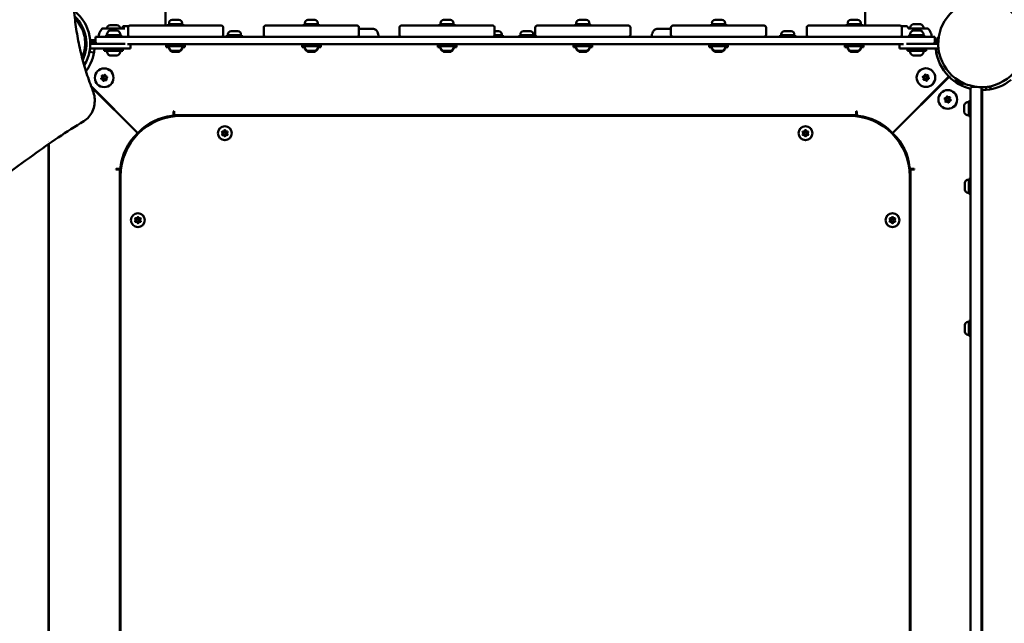
# Model space of a CAD drawing. Units: millimetres. Extents: x -17379 to 14963, y 0 to 12337.
# Drawn here: x -13802 to -12747, y 8437 to 9084 of the extents above; entities that cross this region are included whole.
import ezdxf

# ---------------------------------------------------------------- set-up
doc = ezdxf.new("R2010")
doc.units = ezdxf.units.MM
doc.layers.add('MD_Visible', color=7, linetype='Continuous', lineweight=50)
doc.styles.get("Standard").update_dxf_attribs({"font": 'TT0246M.TTF'})
doc.dimstyles.new('ISO-25', dxfattribs={"dimtxt": 180, "dimasz": 120, "dimexe": 1.25, "dimexo": 0.625, "dimgap": 60, "dimtad": 1, "dimdec": 0, "dimlfac": 0.1, "dimrnd": 5, "dimtxsty": 'Standard', "dimcen": 0, "dimse1": 1, "dimse2": 1, "dimclrt": 256, "dimadec": 0, "dimazin": 0, "dimtfac": 1, "dimtdec": 0, "dimtmove": 1, "dimatfit": 3, "dimfxl": 1, "dimarcsym": 0})

# ---------------------------------------------------------------- blocks, each defined once
blk = doc.blocks.new('CustomObjectsInViewport8_0')
at = {"layer": 'MD_Visible'}
for p, q in [((2335.4, 2197.5), (2335.4, 2122.2)), ((3085.4, 2122.2), (3085.4, 2197.7)), ((2276.2, 2122.5), (2283.5, 2122.5)), ((2296, 2121.7), (2291.2, 2121.7)), ((2297.4, 2122.2), (2355.4, 2122.2)), ((2354.4, 2123.8), (2338.4, 2123.8)), ((2338.4, 2123.8), (2338.4, 2122.2)), ((2339.4, 2124.9), (2339.4, 2123.8)), ((2342.7, 2128.2), (2350, 2128.2)), ((2353.4, 2124.9), (2353.4, 2123.8)), ((2354.4, 2123.8), (2354.4, 2122.2)), ((2387.4, 2122.2), (2355.4, 2122.2)), ((2387.4, 2122.2), (2395.4, 2122.2)), ((2442.9, 2122.2), (2500.9, 2122.2)), ((2499.9, 2123.8), (2483.9, 2123.8)), ((2483.9, 2123.8), (2483.9, 2122.2)), ((2484.9, 2124.9), (2484.9, 2123.8)), ((2488.2, 2128.2), (2495.5, 2128.2)), ((2498.9, 2124.9), (2498.9, 2123.8)), ((2499.9, 2123.8), (2499.9, 2122.2)), ((2532.9, 2122.2), (2500.9, 2122.2)), ((2532.9, 2122.2), (2540.9, 2122.2)), ((2588.4, 2122.2), (2646.4, 2122.2)), ((2645.4, 2123.8), (2629.4, 2123.8)), ((2629.4, 2123.8), (2629.4, 2122.2)), ((2630.4, 2124.9), (2630.4, 2123.8)), ((2633.7, 2128.2), (2641, 2128.2)), ((2644.4, 2124.9), (2644.4, 2123.8)), ((2645.4, 2123.8), (2645.4, 2122.2)), ((2678.4, 2122.2), (2646.4, 2122.2)), ((2678.4, 2122.2), (2686.4, 2122.2)), ((2733.9, 2122.2), (2791.9, 2122.2)), ((2790.9, 2123.8), (2774.9, 2123.8)), ((2774.9, 2123.8), (2774.9, 2122.2)), ((2775.9, 2124.9), (2775.9, 2123.8)), ((2779.2, 2128.2), (2786.5, 2128.2)), ((2789.9, 2124.9), (2789.9, 2123.8)), ((2790.9, 2123.8), (2790.9, 2122.2)), ((2823.9, 2122.2), (2791.9, 2122.2)), ((2823.9, 2122.2), (2831.9, 2122.2)), ((2879.4, 2122.2), (2937.4, 2122.2)), ((2936.4, 2123.8), (2920.4, 2123.8)), ((2920.4, 2123.8), (2920.4, 2122.2)), ((2921.4, 2124.9), (2921.4, 2123.8)), ((2924.7, 2128.2), (2932, 2128.2)), ((2935.4, 2124.9), (2935.4, 2123.8)), ((2936.4, 2123.8), (2936.4, 2122.2)), ((2969.4, 2122.2), (2937.4, 2122.2)), ((2969.4, 2122.2), (2977.4, 2122.2)), ((3024.9, 2122.2), (3082.9, 2122.2)), ((3081.9, 2123.8), (3065.9, 2123.8)), ((3065.9, 2123.8), (3065.9, 2122.2)), ((3066.9, 2124.9), (3066.9, 2123.8)), ((3070.2, 2128.2), (3077.5, 2128.2)), ((3080.9, 2124.9), (3080.9, 2123.8)), ((3081.9, 2123.8), (3081.9, 2122.2)), ((3114.9, 2122.2), (3082.9, 2122.2)), ((3114.9, 2122.2), (3122.9, 2122.2)), ((3124.2, 2121.7), (3129.5, 2121.7)), ((3137, 2123.6), (3137.5, 2123.6)), ((3137.8, 2123.6), (3137.5, 2123.6)), ((3137.8, 2123.6), (3138.1, 2123.6)), ((3138.1, 2123.6), (3138.1, 2123.6)), ((3138.1, 2123.6), (3138.4, 2123.6)), ((3138.4, 2123.6), (3140.9, 2123.6)), ((3141.3, 2123.6), (3140.9, 2123.6)), ((3141.3, 2123.6), (3142.2, 2123.6)), ((3142.2, 2123.6), (3144.3, 2123.6)), ((3144.3, 2123.6), (3144.3, 2123.6)), ((3144.7, 2123.6), (3144.3, 2123.6)), ((3144.7, 2123.6), (3144.8, 2123.6)), ((2287.9, 2111.8), (2271.9, 2111.8)), ((2271.9, 2111.8), (2271.9, 2110.2)), ((2277.4, 2116.8), (2275.9, 2116.8)), ((2276.5, 2119.2), (2291.9, 2119.2)), ((2277.4, 2116.8), (2277.5, 2116.8)), ((2281.4, 2116.8), (2278.3, 2116.8)), ((2282.3, 2116.8), (2282.3, 2116.8)), ((2283.8, 2116.8), (2282.3, 2116.8)), ((2287.9, 2111.8), (2287.9, 2110.2)), ((2295.4, 2120.2), (2295.4, 2112.2)), ((2397.4, 2112.2), (2397.4, 2120.2)), ((2417.4, 2111.8), (2401.4, 2111.8)), ((2401.4, 2111.8), (2401.4, 2110.2)), ((2402.4, 2112.9), (2402.4, 2111.8)), ((2405.8, 2116.2), (2413.1, 2116.2)), ((2416.4, 2112.9), (2416.4, 2111.8)), ((2417.4, 2111.8), (2417.4, 2110.2)), ((2440.9, 2120.2), (2440.9, 2112.2)), ((2542.9, 2112.2), (2542.9, 2120.2)), ((2557.7, 2118.7), (2542.9, 2118.7)), ((2586.4, 2120.2), (2586.4, 2112.2)), ((2697, 2111.8), (2688.3, 2111.8)), ((2688.4, 2112.2), (2688.4, 2120.2)), ((2688.4, 2116.2), (2692.6, 2116.2)), ((2696, 2112.9), (2696, 2111.8)), ((2697, 2111.8), (2697, 2110.2)), ((2731, 2111.8), (2715, 2111.8)), ((2715, 2111.8), (2715, 2110.2)), ((2716, 2112.9), (2716, 2111.8)), ((2719.3, 2116.2), (2726.6, 2116.2)), ((2730, 2112.9), (2730, 2111.8)), ((2731, 2111.8), (2731, 2110.2)), ((2731.9, 2120.2), (2731.9, 2112.2)), ((2833.9, 2112.2), (2833.9, 2120.2)), ((2877.4, 2118.7), (2863.1, 2118.7)), ((2877.4, 2120.2), (2877.4, 2112.2)), ((2979.4, 2112.2), (2979.4, 2120.2)), ((3010.5, 2111.8), (2994.5, 2111.8)), ((2994.5, 2111.8), (2994.5, 2110.2)), ((2995.5, 2112.9), (2995.5, 2111.8)), ((2998.9, 2116.2), (3006.2, 2116.2)), ((3009.5, 2112.9), (3009.5, 2111.8)), ((3010.5, 2111.8), (3010.5, 2110.2)), ((3022.9, 2120.2), (3022.9, 2112.2)), ((3124.9, 2112.2), (3124.9, 2120.2)), ((3147.5, 2119.2), (3132, 2119.2)), ((3148.9, 2111.8), (3132.9, 2111.8)), ((3132.9, 2111.8), (3132.9, 2110.2)), ((3138.4, 2116.8), (3136.9, 2116.8)), ((3138.4, 2116.8), (3138.5, 2116.8)), ((3142.4, 2116.8), (3139.3, 2116.8)), ((3143.3, 2116.8), (3143.3, 2116.8)), ((3144.8, 2116.8), (3143.3, 2116.8)), ((3148.9, 2111.8), (3148.9, 2110.2)), ((2254.8, 2105.2), (2254.7, 2105.2)), ((2254.8, 2106.5), (2254.8, 2105.2)), ((2254.8, 2106.5), (2260.4, 2106.5)), ((2254.8, 2105.2), (2254.8, 2102.7)), ((2254.8, 2105.2), (2260.4, 2105.2)), ((2254.8, 2102.7), (2254.8, 2097.7)), ((2288.2, 2102.7), (2254.8, 2102.7)), ((2260.4, 2110.2), (2260.4, 2105.2)), ((2260.4, 2110.2), (2270.4, 2110.2)), ((2260.4, 2106.5), (2260.4, 2105.2)), ((2260.4, 2106.5), (2260.4, 2106.5)), ((2260.4, 2105.2), (2260.4, 2102.7)), ((2318.8, 2110.2), (2270.4, 2110.2)), ((2288.2, 2102.7), (2292.3, 2102.7)), ((2294.8, 2102.2), (3126.5, 2102.2)), ((2298.2, 2097.7), (2298.2, 2102.2)), ((2355.4, 2110.2), (2318.8, 2110.2)), ((2336.4, 2102.2), (2336.4, 2100.2)), ((2355.4, 2110.2), (2387.4, 2110.2)), ((2356.4, 2102.2), (2356.4, 2100.2)), ((2395.4, 2110.2), (2387.4, 2110.2)), ((2464.3, 2110.2), (2395.4, 2110.2)), ((2500.9, 2110.2), (2464.3, 2110.2)), ((2481.9, 2102.2), (2481.9, 2100.2)), ((2500.9, 2110.2), (2532.9, 2110.2)), ((2501.9, 2102.2), (2501.9, 2100.2)), ((2540.9, 2110.2), (2532.9, 2110.2)), ((2609.8, 2110.2), (2540.9, 2110.2)), ((2646.4, 2110.2), (2609.8, 2110.2)), ((2627.4, 2102.2), (2627.4, 2100.2)), ((2646.4, 2110.2), (2678.4, 2110.2)), ((2647.4, 2102.2), (2647.4, 2100.2)), ((2686.4, 2110.2), (2678.4, 2110.2)), ((2755.3, 2110.2), (2686.4, 2110.2)), ((2791.9, 2110.2), (2755.3, 2110.2)), ((2772.9, 2102.2), (2772.9, 2100.2)), ((2791.9, 2110.2), (2823.9, 2110.2)), ((2792.9, 2102.2), (2792.9, 2100.2)), ((2831.9, 2110.2), (2823.9, 2110.2)), ((2900.8, 2110.2), (2831.9, 2110.2)), ((2937.4, 2110.2), (2900.8, 2110.2)), ((2918.4, 2102.2), (2918.4, 2100.2)), ((2937.4, 2110.2), (2969.4, 2110.2)), ((2938.4, 2102.2), (2938.4, 2100.2)), ((2977.4, 2110.2), (2969.4, 2110.2)), ((3046.3, 2110.2), (2977.4, 2110.2)), ((3082.9, 2110.2), (3046.3, 2110.2)), ((3063.9, 2102.2), (3063.9, 2100.2)), ((3082.9, 2110.2), (3114.9, 2110.2)), ((3083.9, 2102.2), (3083.9, 2100.2)), ((3122.9, 2110.2), (3114.9, 2110.2)), ((3122.5, 2102.2), (3122.5, 2097.7)), ((3150.4, 2110.2), (3122.9, 2110.2)), ((3129.8, 2102.7), (3132.5, 2102.7)), ((3163.9, 2102.7), (3132.5, 2102.7)), ((3150.4, 2110.2), (3160.4, 2110.2)), ((3160.4, 2105.2), (3160.4, 2110.2)), ((3160.4, 2106.7), (3161.8, 2106.7)), ((3160.4, 2105.2), (3163.9, 2105.2)), ((3160.4, 2102.7), (3160.4, 2105.2)), ((3161.8, 2105.2), (3161.8, 2106.3)), ((2253.9, 2093.9), (2259, 2093.4)), ((2254.8, 2097.7), (2254.5, 2097.7)), ((2288.2, 2097.7), (2254.8, 2097.7)), ((2259.5, 2097.7), (2259.5, 2097.2)), ((2289.9, 2097.2), (2269.9, 2097.2)), ((2269.9, 2097.2), (2269.9, 2095.2)), ((2289.9, 2095.2), (2269.9, 2095.2)), ((2274.9, 2097.7), (2274.9, 2097.2)), ((2283.8, 2090.2), (2276, 2090.2)), ((2284.9, 2097.7), (2284.9, 2097.2)), ((2298.2, 2097.7), (2288.2, 2097.7)), ((2289.9, 2097.2), (2289.9, 2095.2)), ((2336.4, 2100.2), (2336.4, 2099.2)), ((2356.4, 2100.2), (2336.4, 2100.2)), ((2339, 2099.2), (2336.4, 2099.2)), ((2350.3, 2095.2), (2342.5, 2095.2)), ((2350.3, 2094.2), (2342.5, 2094.2)), ((2356.4, 2099.2), (2353.7, 2099.2)), ((2356.4, 2100.2), (2356.4, 2099.2)), ((2481.9, 2100.2), (2481.9, 2099.2)), ((2501.9, 2100.2), (2481.9, 2100.2)), ((2484.5, 2099.2), (2481.9, 2099.2)), ((2495.8, 2095.2), (2488, 2095.2)), ((2495.8, 2094.2), (2488, 2094.2)), ((2501.9, 2099.2), (2499.2, 2099.2)), ((2501.9, 2100.2), (2501.9, 2099.2)), ((2627.4, 2100.2), (2627.4, 2099.2)), ((2647.4, 2100.2), (2627.4, 2100.2)), ((2630, 2099.2), (2627.4, 2099.2)), ((2641.3, 2095.2), (2633.5, 2095.2)), ((2641.3, 2094.2), (2633.5, 2094.2)), ((2647.4, 2099.2), (2644.7, 2099.2)), ((2647.4, 2100.2), (2647.4, 2099.2)), ((2772.9, 2100.2), (2772.9, 2099.2)), ((2792.9, 2100.2), (2772.9, 2100.2)), ((2775.5, 2099.2), (2772.9, 2099.2)), ((2786.8, 2095.2), (2779, 2095.2)), ((2786.8, 2094.2), (2779, 2094.2)), ((2792.9, 2099.2), (2790.2, 2099.2)), ((2792.9, 2100.2), (2792.9, 2099.2)), ((2918.4, 2100.2), (2918.4, 2099.2)), ((2938.4, 2100.2), (2918.4, 2100.2)), ((2921, 2099.2), (2918.4, 2099.2)), ((2932.3, 2095.2), (2924.5, 2095.2)), ((2932.3, 2094.2), (2924.5, 2094.2)), ((2938.4, 2099.2), (2935.7, 2099.2)), ((2938.4, 2100.2), (2938.4, 2099.2)), ((3063.9, 2100.2), (3063.9, 2099.2)), ((3083.9, 2100.2), (3063.9, 2100.2)), ((3066.5, 2099.2), (3063.9, 2099.2)), ((3077.8, 2095.2), (3070, 2095.2)), ((3077.8, 2094.2), (3070, 2094.2)), ((3083.9, 2099.2), (3081.2, 2099.2)), ((3083.9, 2100.2), (3083.9, 2099.2)), ((3132.5, 2097.7), (3122.5, 2097.7)), ((3150.9, 2097.2), (3130.9, 2097.2)), ((3130.9, 2097.2), (3130.9, 2095.2)), ((3150.9, 2095.2), (3130.9, 2095.2)), ((3164.1, 2097.7), (3132.5, 2097.7)), ((3135.9, 2097.7), (3135.9, 2097.2)), ((3144.8, 2090.2), (3137, 2090.2)), ((3145.9, 2097.7), (3145.9, 2097.2)), ((3150.9, 2097.2), (3150.9, 2095.2)), ((3161.2, 2097.2), (3161.2, 2097.7)), ((3161.7, 2093.4), (3164.7, 2093.7)), ((3114.7, 2006.9), (3175.3, 2067.6)), ((3114.8, 2006.8), (3175.5, 2067.4)), ((3182.9, 2064.7), (3183, 2064.8)), ((3183, 2064.8), (3191.2, 2060.1)), ((3183.3, 2063.4), (3189.8, 2059.6)), ((3185, 2063.6), (3185.1, 2063.7)), ((3189.2, 2061.2), (3189.2, 2061.3)), ((3191.2, 2060), (3191.2, 2060.1)), ((2306, 2006.9), (2255.9, 2057.1)), ((2305.9, 2006.8), (2256, 2056.7)), ((3198.4, 2051.4), (3198.4, 2054.4)), ((3198.4, 2051.4), (3198.4, 1173.8)), ((3205.6, 2056.4), (3200.4, 2056.4)), ((3201.4, 2057.1), (3201.3, 2056.4)), ((3205.4, 2056.5), (3205.4, 2056.4)), ((3210.4, 2056.2), (3210.4, 2054.4)), ((3210.4, 2054.4), (3210.4, 2051.4)), ((3210.4, 1176), (3210.4, 2051.4)), ((3211.1, 2053.2), (3210.9, 1176.1)), ((3211.1, 2053.2), (3215.1, 2053.2)), ((3215.1, 2053.2), (3215.1, 2053.2)), ((3215.4, 2056.5), (3215.4, 2053.2)), ((3217, 2056.7), (3219.8, 2056.7)), ((3219.8, 2057.2), (3219.8, 2053.8)), ((3191.8, 2037.1), (3191.8, 2036.9)), ((3196.8, 2041.1), (3196.8, 2025.1)), ((3196.8, 2041.1), (3198.4, 2041.1)), ((2344.7, 2030.4), (2344.2, 2030.1)), ((2344.2, 2030.1), (2344.2, 2027.3)), ((2344.7, 2030.1), (2344.7, 2030.4)), ((2344.7, 2026.1), (2344.7, 2030.1)), ((3076, 2030.4), (3076, 2030.1)), ((3076.5, 2030.1), (3076, 2030.4)), ((3076, 2030.1), (3076, 2026.1)), ((3076.5, 2027.3), (3076.5, 2030.1)), ((3191.8, 2036.9), (3191.8, 2036.6)), ((3191.8, 2036.6), (3191.8, 2034.2)), ((3191.8, 2033.5), (3191.8, 2034.2)), ((3191.8, 2033.5), (3191.8, 2033.2)), ((3191.8, 2033.2), (3191.8, 2030.3)), ((3191.8, 2030.3), (3191.8, 2030.2)), ((3191.8, 2029.9), (3191.8, 2030.2)), ((3191.8, 2029.9), (3191.8, 2029.7)), ((3191.8, 2029.7), (3191.8, 2029.1)), ((2293.1, 2019.9), (2293, 2019.6)), ((2335.4, 2024.2), (2335.4, 2023.2)), ((2344.7, 2026.1), (2344.7, 2025)), ((3076, 2026.1), (2344.7, 2026.1)), ((3068.4, 2025.5), (2352.4, 2025.5)), ((3076, 2025), (3076, 2026.1)), ((3085.4, 2023.2), (3085.4, 2024.2)), ((3128.1, 2020), (3127.9, 2020.1)), ((3196.8, 2025.1), (3198.4, 2025.1)), ((2304.1, 2005.1), (2305.5, 2005.5)), ((2304.3, 2006.4), (2304.8, 2005.9)), ((2304.3, 2006.4), (2304.3, 2006.4)), ((2304.3, 2006.4), (2304.8, 2005.9)), ((2306.4, 2008.5), (2306.4, 2008.5)), ((2307, 2008), (2306.4, 2008.5)), ((2306.4, 2008.5), (2307, 2008)), ((2307, 2008), (2307, 2008)), ((2314, 2012.9), (2314.5, 2014.6)), ((3113.3, 2008.5), (3113.3, 2007.5)), ((3114.3, 2008.5), (3113.8, 2008)), ((3114.3, 2008.5), (3113.8, 2008)), ((3114.3, 2008.5), (3114.3, 2008.5)), ((3116.5, 2006.4), (3115.9, 2005.9)), ((3115.9, 2005.9), (3116.5, 2006.4)), ((3115.9, 2005.9), (3115.9, 2005.9)), ((3116.5, 2006.4), (3116.5, 2006.4)), ((3210.4, 2014.8), (3211.1, 2014.8)), ((2210.1, 1997.9), (2210.1, 1997.9)), ((2210.1, 1995.1), (2210.1, 1995.1)), ((2210.1, 1995), (2210.1, 1151.6)), ((2210.6, 1998.2), (2210.6, 1998.2)), ((2210.6, 1995.5), (2210.6, 1995.5)), ((2210.6, 1151.6), (2210.6, 1995.4)), ((3120.9, 1998.8), (3121.7, 1998.3)), ((2289.6, 1977.5), (2288.7, 1977.5)), ((3132, 1977.7), (3131, 1977.7)), ((2282.7, 1968.6), (2282.4, 1968.1)), ((2282.4, 1968.1), (2282.7, 1968.1)), ((2285.5, 1968.6), (2282.7, 1968.6)), ((2282.7, 1968.1), (2286.7, 1968.1)), ((2287.8, 1968.1), (2286.7, 1968.1)), ((2286.7, 1968.1), (2286.7, 1236.8)), ((3134.1, 1968.1), (3132.9, 1968.1)), ((3134.1, 1968.1), (3138.1, 1968.1)), ((3134.1, 1236.8), (3134.1, 1968.1)), ((3138, 1968.6), (3135.2, 1968.6)), ((3138.3, 1968.1), (3138, 1968.6)), ((3138.1, 1968.1), (3138.3, 1968.1)), ((2287.4, 1960.5), (2287.4, 1244.5)), ((3133.4, 1244.5), (3133.4, 1960.5)), ((3192.4, 1946.3), (3192.4, 1953.6)), ((3195.7, 1957), (3196.8, 1957)), ((3196.8, 1942), (3196.8, 1958)), ((3196.8, 1958), (3198.4, 1958)), ((3210.4, 1954), (3211, 1954)), ((3195.7, 1943), (3196.8, 1943)), ((3210.4, 1946), (3211, 1946)), ((3196.8, 1942), (3198.4, 1942)), ((3196.8, 1805.7), (3196.8, 1789.7)), ((3196.8, 1805.7), (3198.4, 1805.7)), ((3192.4, 1794.1), (3192.4, 1801.4)), ((3195.7, 1804.7), (3196.8, 1804.7)), ((3210.4, 1801.7), (3211, 1801.7)), ((3195.7, 1790.7), (3196.8, 1790.7)), ((3196.8, 1789.7), (3198.4, 1789.7)), ((3210.4, 1793.7), (3211, 1793.7))]:
    blk.add_line(p, q, dxfattribs=at)
at = {"layer": 'MD_Visible', "extrusion": (0, 0, -1)}
for centre, radius in [((-2269.8, 2066.2), 10), ((-3150.7, 2066.4), 10), ((-3174.1, 2043), 10), ((-2399.1, 2006.8), 7.44), ((-3021.6, 2006.8), 7.44), ((-2306, 1913.7), 7.44), ((-3114.8, 1913.7), 7.44)]:
    blk.add_circle(centre, radius, dxfattribs=at)
at = {"layer": 'MD_Visible'}
for centre in [(2269.8, 2066.2), (3150.7, 2066.4), (3174.1, 2043), (2399.1, 2006.8), (3021.6, 2006.8), (2306, 1913.7), (3114.8, 1913.7)]:
    blk.add_circle(centre, 1.5, dxfattribs=at)
at = {"layer": 'MD_Visible', "extrusion": (0, 0, -1)}
for centre, radius, start, end in [((-3210.4, 2102.7), 46.5, 330, 240), ((-2276.2, 2119.2), 3.35, 0, 90), ((-2283.5, 2119.2), 3.35, 90, 180), ((-2342.7, 2124.9), 3.35, 0, 90), ((-2350, 2124.9), 3.35, 90, 180), ((-2488.2, 2124.9), 3.35, 0, 90), ((-2495.5, 2124.9), 3.35, 90, 180), ((-2633.7, 2124.9), 3.35, 0, 90), ((-2641, 2124.9), 3.35, 90, 180), ((-2779.2, 2124.9), 3.35, 0, 90), ((-2786.5, 2124.9), 3.35, 90, 180), ((-2924.7, 2124.9), 3.35, 0, 90), ((-2932, 2124.9), 3.35, 90, 180), ((-3070.2, 2124.9), 3.35, 0, 90), ((-3077.5, 2124.9), 3.35, 90, 180), ((-3139.3, 2118.2), 5.93, 9.7166, 64.8561), ((-3137, 2123.1), 0.5, 64.8561, 90), ((-3138.1, 2123.4), 0.25, 90, 104.5987), ((-3144.8, 2123.1), 0.5, 90, 115.1439), ((-3142.5, 2118.2), 5.93, 115.1439, 170.2834), ((-2278.3, 2111.4), 5.93, 9.7166, 65.6238), ((-2272.9, 2112.3), 0.5, 270, 9.7166), ((-2277.5, 2116.6), 0.25, 90, 97.4438), ((-2282.3, 2116.6), 0.25, 82.5562, 90), ((-2281.5, 2111.4), 5.93, 114.3762, 170.2834), ((-2286.8, 2112.3), 0.5, 170.2834, 270), ((-2297.4, 2112.2), 2, 270, 0), ((-2405.8, 2112.9), 3.35, 0, 90), ((-2413.1, 2112.9), 3.35, 90, 180), ((-2442.9, 2112.2), 2, 270, 0), ((-2588.4, 2112.2), 2, 270, 0), ((-2692.6, 2112.9), 3.35, 90, 180), ((-2719.3, 2112.9), 3.35, 0, 90), ((-2726.6, 2112.9), 3.35, 90, 180), ((-2733.9, 2112.2), 2, 270, 0), ((-2879.4, 2112.2), 2, 270, 0), ((-2998.9, 2112.9), 3.35, 0, 90), ((-3006.2, 2112.9), 3.35, 90, 180), ((-3024.9, 2112.2), 2, 270, 0), ((-3139.3, 2111.4), 5.93, 9.7166, 65.6238), ((-3133.9, 2112.3), 0.5, 270, 9.7166), ((-3138.5, 2116.6), 0.25, 90, 97.4438), ((-3143.3, 2116.6), 0.25, 82.5562, 90), ((-3142.5, 2111.4), 5.93, 114.3762, 170.2834), ((-3147.8, 2112.3), 0.5, 170.2834, 270), ((-2263.4, 2105.2), 3, 302.9366, 360), ((-3165.1, 2106.3), 3.35, 0, 77.5386), ((-2210.4, 2102.5), 49.5, 186.0838, 216.2214), ((-2210.4, 2102.5), 44.5, 186.1461, 191.1473), ((-2272.9, 2094.7), 0.5, 350.2834, 90), ((-2278.3, 2095.6), 5.93, 295.1439, 350.2834), ((-2276, 2090.7), 0.5, 270, 295.1439), ((-2283.8, 2090.7), 0.5, 244.8561, 270), ((-2281.5, 2095.6), 5.93, 189.7166, 244.8561), ((-2286.8, 2094.7), 0.5, 90, 189.7166), ((-2339.4, 2099.7), 0.5, 350.2834, 90), ((-2344.8, 2100.6), 5.93, 295.1439, 350.2834), ((-2339.4, 2098.7), 0.5, 350.2834, 43.1143), ((-2344.8, 2099.6), 5.93, 295.1439, 350.2834), ((-2342.5, 2095.7), 0.5, 270, 295.1439), ((-2342.5, 2094.7), 0.5, 270, 295.1439), ((-2350.3, 2095.7), 0.5, 244.8561, 270), ((-2350.3, 2094.7), 0.5, 244.8561, 270), ((-2348, 2100.6), 5.93, 189.7166, 244.8561), ((-2348, 2099.6), 5.93, 189.7166, 244.8561), ((-2353.3, 2099.7), 0.5, 90, 189.7166), ((-2353.3, 2098.7), 0.5, 136.8857, 189.7166), ((-2484.9, 2099.7), 0.5, 350.2834, 90), ((-2490.3, 2100.6), 5.93, 295.1439, 350.2834), ((-2484.9, 2098.7), 0.5, 350.2834, 43.1143), ((-2490.3, 2099.6), 5.93, 295.1439, 350.2834), ((-2488, 2095.7), 0.5, 270, 295.1439), ((-2488, 2094.7), 0.5, 270, 295.1439), ((-2495.8, 2095.7), 0.5, 244.8561, 270), ((-2495.8, 2094.7), 0.5, 244.8561, 270), ((-2493.5, 2100.6), 5.93, 189.7166, 244.8561), ((-2493.5, 2099.6), 5.93, 189.7166, 244.8561), ((-2498.8, 2099.7), 0.5, 90, 189.7166), ((-2498.8, 2098.7), 0.5, 136.8857, 189.7166), ((-2630.4, 2099.7), 0.5, 350.2834, 90), ((-2635.8, 2100.6), 5.93, 295.1439, 350.2834), ((-2630.4, 2098.7), 0.5, 350.2834, 43.1143), ((-2635.8, 2099.6), 5.93, 295.1439, 350.2834), ((-2633.5, 2095.7), 0.5, 270, 295.1439), ((-2633.5, 2094.7), 0.5, 270, 295.1439), ((-2641.3, 2095.7), 0.5, 244.8561, 270), ((-2641.3, 2094.7), 0.5, 244.8561, 270), ((-2639, 2100.6), 5.93, 189.7166, 244.8561), ((-2639, 2099.6), 5.93, 189.7166, 244.8561), ((-2644.3, 2099.7), 0.5, 90, 189.7166), ((-2644.3, 2098.7), 0.5, 136.8857, 189.7166), ((-2775.9, 2099.7), 0.5, 350.2834, 90), ((-2781.3, 2100.6), 5.93, 295.1439, 350.2834), ((-2775.9, 2098.7), 0.5, 350.2834, 43.1143), ((-2781.3, 2099.6), 5.93, 295.1439, 350.2834), ((-2779, 2095.7), 0.5, 270, 295.1439), ((-2779, 2094.7), 0.5, 270, 295.1439), ((-2786.8, 2095.7), 0.5, 244.8561, 270), ((-2786.8, 2094.7), 0.5, 244.8561, 270), ((-2784.5, 2100.6), 5.93, 189.7166, 244.8561), ((-2784.5, 2099.6), 5.93, 189.7166, 244.8561), ((-2789.8, 2099.7), 0.5, 90, 189.7166), ((-2789.8, 2098.7), 0.5, 136.8857, 189.7166), ((-2921.4, 2099.7), 0.5, 350.2834, 90), ((-2926.8, 2100.6), 5.93, 295.1439, 350.2834), ((-2921.4, 2098.7), 0.5, 350.2834, 43.1143), ((-2926.8, 2099.6), 5.93, 295.1439, 350.2834), ((-2924.5, 2095.7), 0.5, 270, 295.1439), ((-2924.5, 2094.7), 0.5, 270, 295.1439), ((-2932.3, 2095.7), 0.5, 244.8561, 270), ((-2932.3, 2094.7), 0.5, 244.8561, 270), ((-2930, 2100.6), 5.93, 189.7166, 244.8561), ((-2930, 2099.6), 5.93, 189.7166, 244.8561), ((-2935.3, 2099.7), 0.5, 90, 189.7166), ((-2935.3, 2098.7), 0.5, 136.8857, 189.7166), ((-3066.9, 2099.7), 0.5, 350.2834, 90), ((-3072.3, 2100.6), 5.93, 295.1439, 350.2834), ((-3066.9, 2098.7), 0.5, 350.2834, 43.1143), ((-3072.3, 2099.6), 5.93, 295.1439, 350.2834), ((-3070, 2095.7), 0.5, 270, 295.1439), ((-3070, 2094.7), 0.5, 270, 295.1439), ((-3077.8, 2095.7), 0.5, 244.8561, 270), ((-3077.8, 2094.7), 0.5, 244.8561, 270), ((-3075.5, 2100.6), 5.93, 189.7166, 244.8561), ((-3075.5, 2099.6), 5.93, 189.7166, 244.8561), ((-3080.8, 2099.7), 0.5, 90, 189.7166), ((-3080.8, 2098.7), 0.5, 136.8857, 189.7166), ((-3133.9, 2094.7), 0.5, 350.2834, 90), ((-3139.3, 2095.6), 5.93, 295.1439, 350.2834), ((-3137, 2090.7), 0.5, 270, 295.1439), ((-3144.8, 2090.7), 0.5, 244.8561, 270), ((-3142.5, 2095.6), 5.93, 189.7166, 244.8561), ((-3147.8, 2094.7), 0.5, 90, 189.7166), ((-3210.4, 2102.5), 49.5, 315.1081, 353.9162), ((-3165.1, 2099), 3.35, 282.4613, 336.2356), ((-3210.4, 2102.7), 46.5, 240, 330), ((-2267.9, 2068.1), 0.647, 328.5044, 121.4956), ((-2270.5, 2068.8), 0.647, 28.5044, 181.4956), ((-3149.9, 2069.1), 0.647, 358.5044, 151.4956), ((-3152.6, 2068.3), 0.647, 58.5044, 211.4956), ((-2267.2, 2065.4), 0.647, 268.5044, 61.4956), ((-2269.1, 2063.5), 0.647, 208.5044, 1.4956), ((-2271.8, 2064.2), 0.647, 148.5044, 301.4956), ((-2272.5, 2066.9), 0.647, 88.5044, 241.4956), ((-3148, 2067.1), 0.647, 298.5044, 91.4956), ((-3148.7, 2064.5), 0.647, 238.5044, 31.4956), ((-3151.4, 2063.7), 0.647, 178.5044, 331.4956), ((-3153.3, 2065.7), 0.647, 118.5044, 271.4956), ((-3210.4, 2102.5), 49.5, 284.0433, 314.8919), ((-3183.8, 2064.2), 0.99, 300, 30), ((-3190.3, 2060.5), 0.99, 210, 300), ((-3210.8, 2102.5), 49.5, 231.0015, 265.0941), ((-3200.4, 2054.4), 2, 0, 90), ((-3208.4, 2054.4), 2, 117.5698, 180), ((-3212.1, 2054.7), 2, 15.9961, 28.4179), ((-3171.4, 2043.7), 0.647, 298.5044, 91.4956), ((-3172.1, 2041), 0.647, 238.5044, 31.4956), ((-3173.4, 2045.6), 0.647, 358.5044, 151.4956), ((-3174.8, 2040.3), 0.647, 178.5044, 331.4956), ((-3176, 2044.9), 0.647, 58.5044, 211.4956), ((-3176.7, 2042.3), 0.647, 118.5044, 271.4956), ((-3197.2, 2034.6), 5.93, 24.0442, 80.2834), ((-3196.3, 2040), 0.5, 80.2834, 173.5275), ((-2210.4, 2102.7), 95, 225.0468, 225.1591), ((-2342.2, 2027.3), 2, 179.9986, 264.3501), ((-3078.5, 2027.3), 2, 275.6499, 359.9986), ((-3210.4, 2102.7), 95, 314.841, 314.9534), ((-3192, 2030.2), 0.25, 0, 7.0395), ((-3197.2, 2031.5), 5.93, 279.7166, 335.9558), ((-2348, 1969.1), 56.5, 43.4886, 84.3501), ((-3072.8, 1969.1), 56.5, 95.6499, 136.5113), ((-3196.3, 2026.1), 0.5, 186.4725, 279.7166), ((-2343.7, 1964.9), 56.5, 5.6499, 46.5113), ((-2343.7, 1964.9), 56.5, 46.5113, 47.932), ((-2396.7, 2008.2), 0.647, 313.5044, 106.4956), ((-2396.7, 2005.5), 0.647, 253.5044, 46.4956), ((-2399.1, 2009.6), 0.647, 13.5044, 166.4956), ((-2401.5, 2008.2), 0.647, 73.5044, 226.4956), ((-2401.5, 2005.5), 0.647, 133.5044, 286.4956), ((-3019.2, 2008.2), 0.647, 313.5044, 106.4956), ((-3019.2, 2005.5), 0.647, 253.5044, 46.4956), ((-3021.6, 2009.6), 0.647, 13.5044, 166.4956), ((-3024, 2008.2), 0.647, 73.5044, 226.4956), ((-3024, 2005.5), 0.647, 133.5044, 286.4956), ((-3117.2, 2016.6), 11, 342.9163, 349.0629), ((-3072.8, 1969.1), 56.5, 136.5113, 137.932), ((-3077, 1964.9), 56.5, 133.4886, 174.3501), ((-2296.5, 2009.3), 11, 252.9163, 260.5333), ((-2399.1, 2004.1), 0.647, 193.5044, 346.4956), ((-3021.6, 2004.1), 0.647, 193.5044, 346.4956), ((-2285.5, 1970.6), 2, 185.6499, 269.9986), ((-3135.2, 1970.6), 2, 269.9986, 354.3501), ((-3195.7, 1953.6), 3.35, 0, 90), ((-3195.7, 1946.3), 3.35, 270, 0), ((-2303.6, 1915.1), 0.647, 313.5044, 106.4956), ((-2303.6, 1912.3), 0.647, 253.5044, 46.4956), ((-2306, 1916.4), 0.647, 13.5044, 166.4956), ((-2306, 1910.9), 0.647, 193.5044, 346.4956), ((-2308.4, 1915.1), 0.647, 73.5044, 226.4956), ((-2308.4, 1912.3), 0.647, 133.5044, 286.4956), ((-3112.4, 1915.1), 0.647, 313.5044, 106.4956), ((-3112.4, 1912.3), 0.647, 253.5044, 46.4956), ((-3114.8, 1916.4), 0.647, 13.5044, 166.4956), ((-3114.8, 1910.9), 0.647, 193.5044, 346.4956), ((-3117.1, 1915.1), 0.647, 73.5044, 226.4956), ((-3117.1, 1912.3), 0.647, 133.5044, 286.4956), ((-3195.7, 1801.4), 3.35, 0, 90), ((-3195.7, 1794.1), 3.35, 270, 0)]:
    blk.add_arc(centre, radius, start, end, dxfattribs=at)
at = {"layer": 'MD_Visible'}
for centre, radius, start, end in [((2297.4, 2120.2), 2, 90, 180), ((2395.4, 2120.2), 2, 0, 90), ((2442.9, 2120.2), 2, 90, 180), ((2540.9, 2120.2), 2, 0, 90), ((2588.4, 2120.2), 2, 90, 180), ((2686.4, 2120.2), 2, 0, 90), ((2733.9, 2120.2), 2, 90, 180), ((2831.9, 2120.2), 2, 0, 90), ((2879.4, 2120.2), 2, 90, 180), ((2977.4, 2120.2), 2, 0, 90), ((3024.9, 2120.2), 2, 90, 180), ((3122.9, 2120.2), 2, 0, 90), ((2395.4, 2112.2), 2, 270, 0), ((2540.9, 2112.2), 2, 270, 0), ((2686.4, 2112.2), 2, 270, 0), ((2831.9, 2112.2), 2, 270, 0), ((2977.4, 2112.2), 2, 270, 0), ((3122.9, 2112.2), 2, 270, 0), ((3157.4, 2105.2), 3, 302.9302, 0), ((2268.9, 2069.7), 1.25, 238.5044, 331.4956), ((2272.4, 2068.8), 1.25, 178.5044, 271.4956), ((2273.8, 2070.5), 4.7, 10.8906, 84.4557), ((3147, 2070.5), 4.7, 109.8943, 154.427), ((3148, 2069), 1.25, 268.5044, 1.4956), ((3151.6, 2070), 1.25, 208.5044, 301.4956), ((2265.9, 2062.6), 4.7, 218.0165, 226.5293), ((2266.3, 2067.1), 1.25, 298.5044, 31.4956), ((2267.2, 2063.5), 1.25, 358.5044, 91.4956), ((2270.8, 2062.6), 1.25, 58.5044, 151.4956), ((2273.4, 2065.2), 1.25, 118.5044, 211.4956), ((3147.1, 2065.4), 1.25, 328.5044, 61.4956), ((3149.7, 2062.8), 1.25, 28.5044, 121.4956), ((3153.3, 2063.8), 1.25, 88.5044, 181.4956), ((3154.2, 2067.4), 1.25, 148.5044, 241.4956), ((3154.8, 2062.6), 4.7, 287.6379, 347.4868), ((3170.5, 2046.9), 4.7, 128.0165, 136.5293), ((3170.5, 2042), 1.25, 328.5044, 61.4956), ((3171.5, 2045.6), 1.25, 268.5044, 1.4956), ((3173.1, 2039.4), 1.25, 28.5044, 121.4956), ((3175, 2046.6), 1.25, 208.5044, 301.4956), ((3176.7, 2040.4), 1.25, 88.5044, 181.4956), ((3177.6, 2043.9), 1.25, 148.5044, 241.4956), ((3178.4, 2039.1), 4.7, 280.8906, 354.4557), ((2352.4, 1960.5), 65, 90, 180), ((2303.5, 2016.3), 18, 150.8197, 151.4369), ((2303.5, 2016.3), 18, 4.1798, 8.2599), ((3068.4, 1960.5), 65, 0, 90), ((3124.3, 2009.5), 18, 60.2562, 60.8718), ((2348, 1969.1), 56.5, 136.5113, 137.932), ((2395.4, 2006.8), 1.25, 313.5044, 46.4956), ((2397.3, 2010), 1.25, 253.5044, 346.4956), ((2401, 2010), 1.25, 193.5044, 286.4956), ((2402.8, 2006.8), 1.25, 133.5044, 226.4956), ((3017.9, 2006.8), 1.25, 313.5044, 46.4956), ((3019.8, 2010), 1.25, 253.5044, 346.4956), ((3023.4, 2010), 1.25, 193.5044, 286.4956), ((3025.3, 2006.8), 1.25, 133.5044, 226.4956), ((3124.3, 2009.5), 18, 165.1024, 168.7745), ((3077, 1964.9), 56.5, 46.5113, 47.932), ((2303.5, 2016.3), 18, 254.4437, 258.0934), ((2397.3, 2003.7), 1.25, 13.5044, 106.4956), ((2401, 2003.7), 1.25, 73.5044, 166.4956), ((3019.8, 2003.7), 1.25, 13.5044, 106.4956), ((3023.4, 2003.7), 1.25, 73.5044, 166.4956), ((3124.3, 2009.5), 11.5, 256.9574, 262.0506), ((3124.3, 2009.5), 18, 273.7786, 277.8742), ((2302.3, 1913.7), 1.25, 313.5044, 46.4956), ((2304.1, 1916.9), 1.25, 253.5044, 346.4956), ((2304.1, 1910.5), 1.25, 13.5044, 106.4956), ((2307.8, 1916.9), 1.25, 193.5044, 286.4956), ((2307.8, 1910.5), 1.25, 73.5044, 166.4956), ((2309.7, 1913.7), 1.25, 133.5044, 226.4956), ((3111.1, 1913.7), 1.25, 313.5044, 46.4956), ((3112.9, 1916.9), 1.25, 253.5044, 346.4956), ((3112.9, 1910.5), 1.25, 13.5044, 106.4956), ((3116.6, 1916.9), 1.25, 193.5044, 286.4956), ((3116.6, 1910.5), 1.25, 73.5044, 166.4956), ((3118.4, 1913.7), 1.25, 133.5044, 226.4956)]:
    blk.add_arc(centre, radius, start, end, dxfattribs=at)
at = {"layer": 'MD_Visible', "extrusion": (0, 0, -1)}
for centre, major_axis, ratio, start_param, end_param in [((2210.4, 2102.7), (-44.5, 0), 1, 2.231112, 3.688186), ((2247, 2021.5), (1.03, -1.71), 0.443207, 0, 0.001084)]:
    blk.add_ellipse(centre, major_axis=major_axis, ratio=ratio, start_param=start_param, end_param=end_param, dxfattribs=at)
at = {"layer": 'MD_Visible'}
blk.add_ellipse((2210.4, 2102.7), major_axis=(40.4, 0), ratio=1, start_param=5.83511, end_param=7.094962, dxfattribs=at)
for points, knots in [([(2257.7, 2052.3), (2255.2, 2058.5), (2253, 2064.8), (2248.8, 2077.6), (2247, 2084.2), (2243.7, 2097.3), (2242.3, 2104), (2240, 2117.4), (2239, 2124.1), (2237.6, 2137.7), (2237.1, 2144.6), (2236.8, 2151.4)], [3.18845, 3.18845, 3.18845, 3.18845, 3.2664875, 3.2664875, 3.3445249, 3.3445249, 3.4225624, 3.4225624, 3.5005998, 3.5005998, 3.5786373, 3.5786373, 3.5786373, 3.5786373]), ([(2239.4, 2129.2), (2243.1, 2125), (2248.6, 2115.2), (2250.2, 2100), (2247.8, 2090.8), (2246.3, 2087.2)], [-0.712973, -0.712973, -0.712973, -0.712973, -0.30556, 0.101853, 0.394402, 0.394402, 0.394402, 0.394402]), ([(2289.1, 2119.8), (2289.2, 2120), (2289.3, 2120.2), (2289.5, 2120.5), (2289.6, 2120.7), (2289.8, 2121), (2290, 2121.1), (2290.2, 2121.4), (2290.4, 2121.5), (2290.8, 2121.6), (2291, 2121.7), (2291.2, 2121.7)], [4.3429704, 4.3429704, 4.3429704, 4.3429704, 4.4141986, 4.4141986, 4.4887462, 4.4887462, 4.5632938, 4.5632938, 4.6378414, 4.6378414, 4.712389, 4.712389, 4.712389, 4.712389]), ([(3131.6, 2119.8), (3131.5, 2120), (3131.4, 2120.2), (3131.2, 2120.5), (3131.1, 2120.7), (3130.9, 2121), (3130.8, 2121.1), (3130.5, 2121.4), (3130.3, 2121.5), (3129.9, 2121.6), (3129.7, 2121.7), (3129.5, 2121.7)], [1.1981707, 1.1981707, 1.1981707, 1.1981707, 1.2726959, 1.2726959, 1.347221, 1.347221, 1.4217461, 1.4217461, 1.4962712, 1.4962712, 1.5707963, 1.5707963, 1.5707963, 1.5707963]), ([(3137.5, 2123.6), (3137.5, 2123.6), (3137.5, 2123.6), (3137.6, 2123.6), (3137.6, 2123.6), (3137.7, 2123.6), (3137.8, 2123.6), (3137.9, 2123.6), (3138, 2123.6), (3138.2, 2123.6), (3138.3, 2123.6), (3138.4, 2123.6), (3138.4, 2123.6), (3138.4, 2123.6)], [-0.0006567, -0.0006567, -0.0006567, -0.0006567, 0, 0, 0.0394171, 0.0394171, 0.0702393, 0.0702393, 0.1010616, 0.1010616, 0.1404787, 0.1404787, 0.1411354, 0.1411354, 0.1411354, 0.1411354]), ([(3140.9, 2123.6), (3140.9, 2123.6), (3140.9, 2123.6), (3141, 2123.6), (3141.2, 2123.6), (3141.4, 2123.6), (3141.5, 2123.6), (3141.7, 2123.6), (3141.8, 2123.6), (3142, 2123.6), (3142.1, 2123.6), (3142.2, 2123.6), (3142.2, 2123.6), (3142.2, 2123.6)], [-0.0006567, -0.0006567, -0.0006567, -0.0006567, 0, 0, 0.0394171, 0.0394171, 0.0702393, 0.0702393, 0.1010616, 0.1010616, 0.1404787, 0.1404787, 0.1411354, 0.1411354, 0.1411354, 0.1411354]), ([(3140.9, 2123.6), (3140.9, 2123.6), (3140.9, 2123.6), (3140.9, 2123.6), (3140.9, 2123.6), (3140.9, 2123.6)], [-0.0006566964, -0.0006566964, -0.0006566964, -0.0006566964, 0, 0, 0.0001976566, 0.0001976566, 0.0001976566, 0.0001976566]), ([(3144.3, 2123.6), (3144.3, 2123.6), (3144.3, 2123.6), (3144.4, 2123.6), (3144.5, 2123.6), (3144.6, 2123.6), (3144.7, 2123.6), (3144.7, 2123.6), (3144.7, 2123.6), (3144.8, 2123.6), (3144.8, 2123.6), (3144.7, 2123.6), (3144.7, 2123.6), (3144.7, 2123.6)], [-0.0006567, -0.0006567, -0.0006567, -0.0006567, 0, 0, 0.0394171, 0.0394171, 0.0702393, 0.0702393, 0.1010616, 0.1010616, 0.1404787, 0.1404787, 0.1411354, 0.1411354, 0.1411354, 0.1411354]), ([(2267.8, 2118.9), (2267, 2118.2), (2266.5, 2117.5), (2265.6, 2116.1), (2265.2, 2115.4), (2264.6, 2113.8), (2264.4, 2113), (2264, 2111.5), (2263.9, 2110.9), (2263.8, 2110.2)], [1.727467, 1.727467, 1.727467, 1.727467, 1.8225062, 1.8225062, 1.9641297, 1.9641297, 2.1867035, 2.1867035, 2.379766, 2.379766, 2.379766, 2.379766]), ([(2267.8, 2118.9), (2267.9, 2119), (2268, 2119.1), (2268.2, 2119.2), (2268.3, 2119.2), (2268.5, 2119.2), (2268.5, 2119.2), (2268.5, 2119.2)], [0, 0, 0, 0, 0.03203704, 0.03203704, 0.06458348, 0.06458348, 0.07411532, 0.07411532, 0.07411532, 0.07411532]), ([(2268.5, 2119.2), (2268.5, 2119.2), (2268.6, 2119.2), (2268.8, 2119.2), (2269, 2119.2), (2269.3, 2119.2), (2269.6, 2119.2), (2270.6, 2119.2), (2271.3, 2119.2), (2273.5, 2119.2), (2275, 2119.2), (2276.5, 2119.2)], [0.3953736, 0.3953736, 0.3953736, 0.3953736, 0.5, 0.5, 0.5625, 0.5625, 0.6625, 0.6625, 0.8225, 0.8225, 1, 1, 1, 1]), ([(2275.8, 2116.8), (2275.8, 2116.8), (2275.9, 2116.8), (2275.9, 2116.8), (2275.9, 2116.8), (2275.9, 2116.8)], [0.43316654, 0.43316654, 0.43316654, 0.43316654, 0.4924483, 0.4924483, 0.50010693, 0.50010693, 0.50010693, 0.50010693]), ([(2277.4, 2116.8), (2277.5, 2116.8), (2277.5, 2116.8), (2277.6, 2116.8), (2277.7, 2116.8), (2277.9, 2116.8), (2278, 2116.8), (2278.2, 2116.8), (2278.3, 2116.8), (2278.3, 2116.8), (2278.3, 2116.8)], [0.3662488, 0.3662488, 0.3662488, 0.3662488, 0.3916086, 0.3916086, 0.4331665, 0.4331665, 0.4331665, 0.4924483, 0.4924483, 0.5001069, 0.5001069, 0.5001069, 0.5001069]), ([(2281.4, 2116.8), (2281.5, 2116.8), (2281.5, 2116.8), (2281.7, 2116.8), (2281.8, 2116.8), (2281.9, 2116.8), (2282.1, 2116.8), (2282.2, 2116.8), (2282.3, 2116.8), (2282.3, 2116.8), (2282.3, 2116.8)], [0.3662488, 0.3662488, 0.3662488, 0.3662488, 0.3916086, 0.3916086, 0.4331665, 0.4331665, 0.4331665, 0.4924483, 0.4924483, 0.5001069, 0.5001069, 0.5001069, 0.5001069]), ([(2283.8, 2116.8), (2283.8, 2116.8), (2283.9, 2116.8), (2283.9, 2116.8), (2283.9, 2116.8), (2283.9, 2116.8)], [0.36624883, 0.36624883, 0.36624883, 0.36624883, 0.39160865, 0.39160865, 0.43316654, 0.43316654, 0.43316654, 0.43316654]), ([(2288.2, 2119.2), (2288.2, 2119.2), (2288.2, 2119.2), (2288.2, 2119.2), (2288.2, 2119.2), (2288.2, 2119.2), (2288.2, 2119.2), (2288.2, 2119.2), (2288.2, 2119.2), (2288.2, 2119.2), (2288.2, 2119.2), (2288.2, 2119.2), (2288.2, 2119.2), (2288.2, 2119.2), (2288.2, 2119.2), (2288.2, 2119.2), (2288.2, 2119.2), (2288.3, 2119.2), (2288.3, 2119.2), (2288.3, 2119.2), (2288.4, 2119.2), (2288.5, 2119.2), (2288.6, 2119.3), (2288.8, 2119.4), (2288.9, 2119.5), (2289, 2119.6), (2289.1, 2119.7), (2289.1, 2119.8)], [0, 0, 0, 0, 0.0004011, 0.0004011, 0.0005749, 0.0005749, 0.0007198, 0.0007198, 0.0009098, 0.0009098, 0.0010852, 0.0010852, 0.0013532, 0.0013532, 0.0019001, 0.0019001, 0.0035214, 0.0035214, 0.0083833, 0.0083833, 0.0230033, 0.0230033, 0.0552691, 0.0552691, 0.0868846, 0.0868846, 0.1159345, 0.1159345, 0.1159345, 0.1159345]), ([(2557.7, 2118.7), (2558.3, 2118.7), (2558.9, 2118.6), (2560, 2118.2), (2560.5, 2117.9), (2561.3, 2117.3), (2561.7, 2116.9), (2562.3, 2116.1), (2562.6, 2115.7), (2563.2, 2114.4), (2563.5, 2113.7), (2563.9, 2112), (2564, 2111.2), (2564.2, 2110.2)], [4.712389, 4.712389, 4.712389, 4.712389, 4.7711159, 4.7711159, 4.835794, 4.835794, 4.9184857, 4.9184857, 5.0406578, 5.0406578, 5.3104772, 5.3104772, 5.5763724, 5.5763724, 5.5763724, 5.5763724]), ([(2863.1, 2118.7), (2862.5, 2118.7), (2861.8, 2118.6), (2860.7, 2118.2), (2860.3, 2117.9), (2859.4, 2117.3), (2859, 2116.9), (2858.4, 2116.1), (2858.1, 2115.7), (2857.5, 2114.4), (2857.3, 2113.7), (2856.8, 2112), (2856.7, 2111.2), (2856.5, 2110.2)], [1.5707963, 1.5707963, 1.5707963, 1.5707963, 1.6295232, 1.6295232, 1.6942013, 1.6942013, 1.7768931, 1.7768931, 1.8990651, 1.8990651, 2.1688845, 2.1688845, 2.4347797, 2.4347797, 2.4347797, 2.4347797]), ([(3131.6, 2119.8), (3131.6, 2119.7), (3131.7, 2119.6), (3131.8, 2119.5), (3131.9, 2119.4), (3132.1, 2119.3), (3132.2, 2119.3), (3132.3, 2119.2), (3132.3, 2119.2), (3132.4, 2119.2), (3132.4, 2119.2), (3132.5, 2119.2), (3132.5, 2119.2), (3132.5, 2119.2), (3132.5, 2119.2), (3132.5, 2119.2), (3132.5, 2119.2), (3132.5, 2119.2), (3132.5, 2119.2), (3132.5, 2119.2), (3132.5, 2119.2), (3132.5, 2119.2), (3132.5, 2119.2), (3132.5, 2119.2), (3132.5, 2119.2), (3132.5, 2119.2), (3132.5, 2119.2), (3132.5, 2119.2), (3132.5, 2119.2), (3132.5, 2119.2)], [0.0010745, 0.0010745, 0.0010745, 0.0010745, 0.0297171, 0.0297171, 0.0600931, 0.0600931, 0.0907155, 0.0907155, 0.1029728, 0.1029728, 0.1091887, 0.1091887, 0.1123083, 0.1123083, 0.1138697, 0.1138697, 0.1146508, 0.1146508, 0.1150416, 0.1150416, 0.1152377, 0.1152377, 0.1153376, 0.1153376, 0.1153908, 0.1153908, 0.1154204, 0.1154204, 0.1154524, 0.1154524, 0.1154524, 0.1154524]), ([(3136.8, 2116.8), (3136.8, 2116.8), (3136.9, 2116.8), (3136.9, 2116.8), (3136.9, 2116.8), (3136.9, 2116.8)], [0.43316654, 0.43316654, 0.43316654, 0.43316654, 0.4924483, 0.4924483, 0.50010693, 0.50010693, 0.50010693, 0.50010693]), ([(3138.4, 2116.8), (3138.5, 2116.8), (3138.5, 2116.8), (3138.6, 2116.8), (3138.7, 2116.8), (3138.9, 2116.8), (3139, 2116.8), (3139.2, 2116.8), (3139.3, 2116.8), (3139.3, 2116.8), (3139.3, 2116.8)], [0.3662488, 0.3662488, 0.3662488, 0.3662488, 0.3916086, 0.3916086, 0.4331665, 0.4331665, 0.4331665, 0.4924483, 0.4924483, 0.5001069, 0.5001069, 0.5001069, 0.5001069]), ([(3142.4, 2116.8), (3142.5, 2116.8), (3142.5, 2116.8), (3142.7, 2116.8), (3142.8, 2116.8), (3142.9, 2116.8), (3143.1, 2116.8), (3143.2, 2116.8), (3143.3, 2116.8), (3143.3, 2116.8), (3143.3, 2116.8)], [0.3662488, 0.3662488, 0.3662488, 0.3662488, 0.3916086, 0.3916086, 0.4331665, 0.4331665, 0.4331665, 0.4924483, 0.4924483, 0.5001069, 0.5001069, 0.5001069, 0.5001069]), ([(3144.8, 2116.8), (3144.8, 2116.8), (3144.9, 2116.8), (3144.9, 2116.8), (3144.9, 2116.8), (3144.9, 2116.8)], [0.36624883, 0.36624883, 0.36624883, 0.36624883, 0.39160865, 0.39160865, 0.43316654, 0.43316654, 0.43316654, 0.43316654]), ([(3152.2, 2119.2), (3152.2, 2119.2), (3152.2, 2119.2), (3152, 2119.2), (3151.6, 2119.2), (3150.2, 2119.2), (3148.9, 2119.2), (3147.5, 2119.2)], [0.6049525, 0.6049525, 0.6049525, 0.6049525, 0.6625, 0.6625, 0.8225, 0.8225, 1, 1, 1, 1]), ([(3152.2, 2119.2), (3152.3, 2119.2), (3152.3, 2119.2), (3152.4, 2119.2), (3152.5, 2119.2), (3152.7, 2119.1), (3152.8, 2119), (3152.9, 2118.9)], [0, 0, 0, 0, 0.01863041, 0.01863041, 0.03663709, 0.03663709, 0.07411496, 0.07411496, 0.07411496, 0.07411496]), ([(3156.9, 2110.2), (3156.8, 2110.9), (3156.7, 2111.6), (3156.3, 2113.1), (3156.1, 2113.9), (3155.4, 2115.4), (3155.2, 2116), (3154.4, 2117.3), (3153.8, 2118.1), (3152.9, 2118.9)], [0.7618267, 0.7618267, 0.7618267, 0.7618267, 0.9690057, 0.9690057, 1.1915791, 1.1915791, 1.3028658, 1.3028658, 1.4141525, 1.4141525, 1.4141525, 1.4141525]), ([(2248.1, 2019.8), (2250, 2021), (2251.9, 2022.5), (2255, 2026.1), (2256.3, 2028.2), (2258.3, 2032.7), (2259, 2035.1), (2259.8, 2040), (2259.8, 2042.6), (2259.3, 2047.6), (2258.7, 2050), (2257.7, 2052.3)], [4.712389, 4.712389, 4.712389, 4.712389, 5.017177, 5.017177, 5.321965, 5.321965, 5.626752, 5.626752, 5.93154, 5.93154, 6.236328, 6.236328, 6.236328, 6.236328]), ([(3191.8, 2036.6), (3191.8, 2036.6), (3191.8, 2036.6), (3191.8, 2036.7), (3191.8, 2036.8), (3191.8, 2036.8), (3191.8, 2036.9), (3191.8, 2036.9), (3191.8, 2036.9), (3191.8, 2036.9), (3191.8, 2036.9)], [0.3662488, 0.3662488, 0.3662488, 0.3662488, 0.3916086, 0.3916086, 0.4331665, 0.4331665, 0.4331665, 0.4924483, 0.4924483, 0.5001069, 0.5001069, 0.5001069, 0.5001069]), ([(3191.8, 2033.2), (3191.8, 2033.2), (3191.8, 2033.3), (3191.8, 2033.4), (3191.8, 2033.5), (3191.8, 2033.7), (3191.8, 2033.9), (3191.8, 2034), (3191.8, 2034.1), (3191.8, 2034.2), (3191.8, 2034.2)], [0.3662488, 0.3662488, 0.3662488, 0.3662488, 0.3916086, 0.3916086, 0.4331665, 0.4331665, 0.4331665, 0.4924483, 0.4924483, 0.5001069, 0.5001069, 0.5001069, 0.5001069]), ([(3191.8, 2029.7), (3191.8, 2029.7), (3191.8, 2029.7), (3191.8, 2029.8), (3191.8, 2029.8), (3191.8, 2029.9), (3191.8, 2030), (3191.8, 2030.2), (3191.8, 2030.3), (3191.8, 2030.3), (3191.8, 2030.3)], [0.3662488, 0.3662488, 0.3662488, 0.3662488, 0.3916086, 0.3916086, 0.4331665, 0.4331665, 0.4331665, 0.4924483, 0.4924483, 0.5001069, 0.5001069, 0.5001069, 0.5001069]), ([(2248, 2019.8), (2229.5, 2008.6), (2211.5, 1996.2), (2172.1, 1967.9), (2150.6, 1952), (2089.2, 1905.5), (2049.7, 1874.1), (1974, 1811.3), (1937.8, 1780.1), (1902.1, 1748)], [0.002909, 0.002909, 0.002909, 0.002909, 7.258045, 7.258045, 16.079286, 16.079286, 32.708439, 32.708439, 48.361022, 48.361022, 48.361022, 48.361022]), ([(1904.5, 1745.9), (1903.2, 1719.1), (1904.4, 1692.1), (1909.4, 1645.7), (1912.7, 1626.1), (1921.2, 1584.9), (1926.5, 1563.2), (1939.8, 1516.2), (1948.2, 1491.1), (1967.2, 1441.8), (1977.7, 1417.6), (2000.9, 1370.6), (2013.6, 1347.7), (2040.8, 1303.6), (2055.3, 1282.4), (2086.1, 1241.9), (2102.4, 1222.6), (2136.4, 1186.1), (2154.2, 1169), (2191.2, 1136.9), (2210.8, 1121.7), (2232.4, 1112.1)], [0.000123, 0.000123, 0.000123, 0.000123, 8.054346, 8.054346, 14.023588, 14.023588, 20.773558, 20.773558, 28.845145, 28.845145, 36.948569, 36.948569, 45.077754, 45.077754, 53.184398, 53.184398, 61.252979, 61.252979, 69.261528, 69.261528, 77.286722, 77.286722, 77.286722, 77.286722])]:
    blk.add_open_spline(points, degree=3, knots=knots, dxfattribs=at)
for points in [[(3152.9, 2118.9), (3152.9, 2118.9), (3152.9, 2118.9), (3152.9, 2118.9)], [(2210.1, 1970), (2210.3, 1970), (2210.4, 1970), (2210.6, 1970)], [(2210.6, 1746.4), (2210.4, 1746.4), (2210.3, 1746.4), (2210.1, 1746.4)]]:
    blk.add_open_spline(points, degree=3, dxfattribs=at)
blk.add_rational_spline([(3121.7, 1998.3), (3122.4, 1997.9), (3123.1, 1997.5)], [1, 1.00394006725, 1.00256609902], degree=2, dxfattribs=at)
blk = doc.blocks.new('*D35')
at = {"color": 0, "lineweight": -2, "transparency": 16777216}
blk.add_line((-16648, 12066.4), (-7999.5, 12066.4), dxfattribs=at)
at = {"color": 0, "transparency": 16777216}
for points in [[(-16648, 12086.4), (-16648, 12046.4), (-16768, 12066.4)], [(-7999.5, 12086.4), (-7999.5, 12046.4), (-7879.5, 12066.4)]]:
    blk.add_solid(points, dxfattribs=at)
at = {"layer": 'Defpoints', "color": 0, "transparency": 16777216}
for p in [(-7879.5, 12066.4), (-16768, 9808.4), (-7879.5, 8964)]:
    blk.add_point(p, dxfattribs=at)
at = {"transparency": 16777216, "insert": (-12323.7, 12218.7), "char_height": 180, "attachment_point": 5}
blk.add_mtext('890', dxfattribs=at)

msp = doc.modelspace()

# ---------------------------------------------------------------- block references
at = {"layer": 'MD_Visible'}
msp.add_blockref('CustomObjectsInViewport8_0', (-15981.7, 6955.7), dxfattribs=at)

# ---------------------------------------------------------------- dimensions: what is measured, and where the dimension line sits
dim = msp.add_linear_dim(base=(-7879.5, 12066.4), p1=(-16768, 9808.4), p2=(-7879.5, 8964), dimstyle='ISO-25')
dim.commit()
dim.dimension.update_dxf_attribs({"geometry": '*D35', "text_midpoint": (-12323.7, 12218.7)})

doc.saveas('drawing.dxf')
